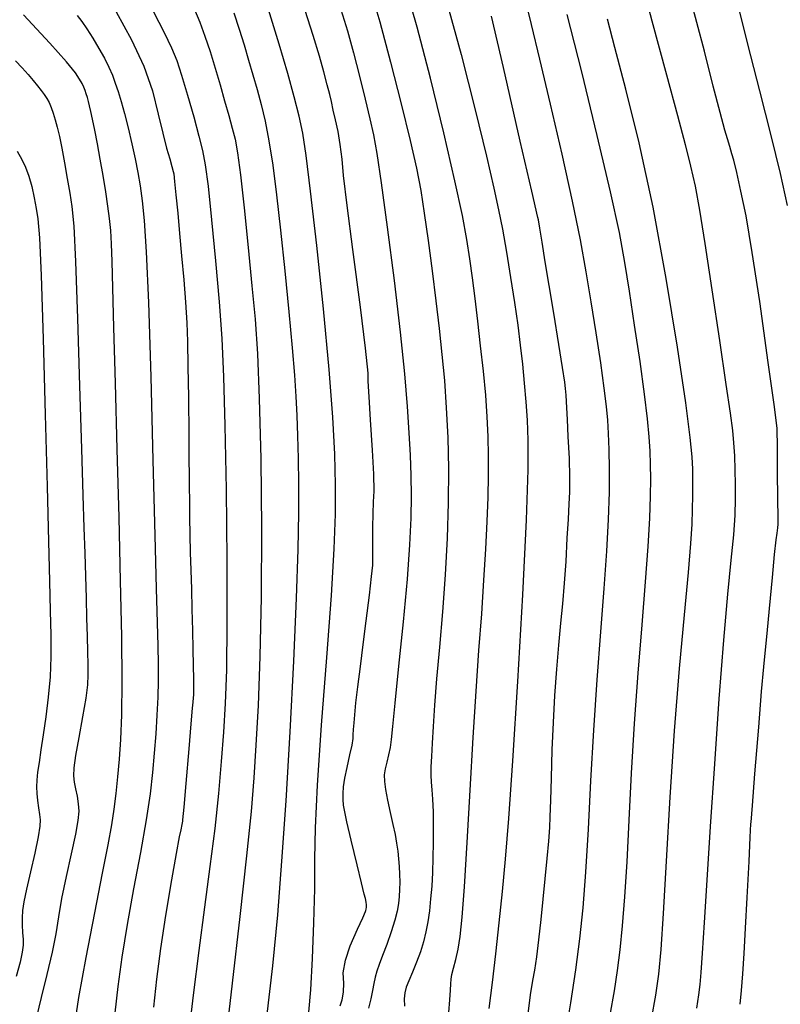
# Model space of a CAD drawing. Extents: x 349891 to 353091, y 1051115 to 1054115.
# Drawn here: x 351685 to 351774, y 1052189 to 1052304 of the extents above; entities that cross this region are included whole.
import ezdxf

# ---------------------------------------------------------------- set-up
doc = ezdxf.new("R2010")
doc.units = 0
doc.header["$LTSCALE"] = 25
doc.header["$MEASUREMENT"] = 0
doc.layers.add('INDEX', color=1, linetype='CONTINUOUS')
doc.layers.add('INTER', color=33, linetype='CONTINUOUS')

msp = doc.modelspace()

# ---------------------------------------------------------------- linework, layer by layer
at = {"layer": 'INDEX', "color": 1, "linetype": 'CONTINUOUS'}
for points, elevation in [([(351769.09, 1052188.77), (351769.26, 1052190.37), (351769.42, 1052192.35), (351769.56, 1052194.7), (351769.72, 1052197.66), (351769.91, 1052201.25), (351770.13, 1052205.45), (351770.28, 1052208.32), (351770.36, 1052209.86), (351770.38, 1052210.06), (351770.54, 1052212.02), (351770.83, 1052215.73), (351771.27, 1052221.19), (351771.61, 1052225.36), (351771.87, 1052228.24), (351772.03, 1052229.84), (351772.25, 1052232.11), (351772.53, 1052235.06), (351772.87, 1052238.69), (351773.13, 1052241.36), (351773.32, 1052243.09), (351773.42, 1052243.86), (351773.5, 1052244.47), (351773.54, 1052244.92), (351773.54, 1052245.2), (351773.54, 1052245.67), (351773.53, 1052246.33), (351773.51, 1052247.18), (351773.49, 1052248.52), (351773.48, 1052250.35), (351773.46, 1052252.68), (351773.45, 1052254.41), (351773.43, 1052255.56), (351773.41, 1052256.13), (351773.06, 1052258.88), (351772.38, 1052263.82), (351771.38, 1052270.95), (351770.51, 1052276.67), (351769.78, 1052280.96), (351769.19, 1052283.84), (351768.72, 1052286.01), (351768.37, 1052287.46), (351768.14, 1052288.21), (351767.88, 1052289.04), (351767.6, 1052289.97), (351767.3, 1052290.98), (351766.75, 1052293.03), (351765.95, 1052296.1), (351764.91, 1052300.21), (351764.03, 1052303.57), (351763.32, 1052306.21)], 2460), ([(351722.35, 1052188.59), (351722.59, 1052189.3), (351722.73, 1052190.18), (351722.77, 1052191.23), (351722.7, 1052192.46), (351722.95, 1052193.92), (351723.51, 1052195.62), (351724.38, 1052197.56), (351724.98, 1052198.89), (351725.3, 1052199.62), (351725.36, 1052199.74), (351725.4, 1052199.91), (351725.42, 1052200.13), (351725.43, 1052200.39), (351725.38, 1052200.73), (351725.29, 1052201.16), (351725.15, 1052201.66), (351724.82, 1052202.97), (351724.31, 1052205.07), (351723.62, 1052207.97), (351723.13, 1052210.1), (351722.84, 1052211.46), (351722.74, 1052212.05), (351722.69, 1052212.7), (351722.7, 1052213.43), (351722.75, 1052214.21), (351722.9, 1052215.23), (351723.15, 1052216.47), (351723.49, 1052217.95), (351723.73, 1052219.07), (351723.86, 1052219.86), (351723.88, 1052220.29), (351723.92, 1052220.9), (351723.97, 1052221.67), (351724.04, 1052222.61), (351724.19, 1052224.02), (351724.41, 1052225.9), (351724.7, 1052228.26), (351725.03, 1052230.83), (351725.38, 1052233.62), (351725.76, 1052236.62), (351726.02, 1052238.79), (351726.15, 1052240.13), (351726.16, 1052240.65), (351726.16, 1052241.56), (351726.17, 1052242.87), (351726.17, 1052244.57), (351726.19, 1052246.12), (351726.24, 1052247.52), (351726.31, 1052248.76), (351726.27, 1052250.77), (351726.13, 1052253.55), (351725.88, 1052257.09), (351725.72, 1052259.78), (351725.63, 1052261.61), (351725.63, 1052262.57), (351725.32, 1052265.47), (351724.72, 1052270.28), (351723.82, 1052277.03), (351723.16, 1052282.16), (351722.75, 1052285.67), (351722.57, 1052287.58), (351722.35, 1052289.29), (351722.1, 1052290.82), (351721.8, 1052292.16), (351721.54, 1052293.32), (351721.31, 1052294.31), (351721.13, 1052295.12), (351720.83, 1052296.28), (351720.42, 1052297.78), (351719.91, 1052299.62), (351719.19, 1052302.02), (351718.27, 1052304.97)], 2480), ([(351744.32, 1052187.67), (351744.6, 1052189.87), (351744.85, 1052191.56), (351745.09, 1052192.75), (351745.32, 1052194.33), (351745.57, 1052196.31), (351745.82, 1052198.69), (351746.07, 1052201.07), (351746.31, 1052203.45), (351746.55, 1052205.83), (351746.73, 1052207.83), (351746.84, 1052209.46), (351746.9, 1052210.7), (351746.96, 1052212.63), (351747.03, 1052215.23), (351747.12, 1052218.52), (351747.26, 1052221.73), (351747.44, 1052224.88), (351747.68, 1052227.96), (351747.91, 1052230.77), (351748.14, 1052233.32), (351748.37, 1052235.59), (351748.57, 1052238.01), (351748.74, 1052240.56), (351748.89, 1052243.26), (351749.02, 1052245.51), (351749.12, 1052247.3), (351749.19, 1052248.65), (351749.2, 1052250.41), (351749.14, 1052252.58), (351749, 1052255.16), (351748.9, 1052257.13), (351748.84, 1052258.49), (351748.81, 1052259.24), (351748.76, 1052260), (351748.69, 1052260.75), (351748.6, 1052261.49), (351748.34, 1052263.21), (351747.9, 1052265.91), (351747.3, 1052269.57), (351746.77, 1052272.79), (351746.32, 1052275.56), (351745.96, 1052277.88), (351745.69, 1052279.52), (351745.51, 1052280.49), (351745.43, 1052280.77), (351744.73, 1052283.84), (351743.39, 1052289.67), (351741.43, 1052298.28), (351740.05, 1052304.3)], 2470)]:
    msp.add_lwpolyline(points, dxfattribs=dict(at, elevation=elevation))
at = {"layer": 'INDEX', "linetype": 'CONTINUOUS', "elevation": 2490}
msp.add_lwpolyline([(351696.16, 1052304.79), (351697.96, 1052301.52), (351699.38, 1052298.44), (351700.41, 1052295.55), (351701.06, 1052292.84), (351701.61, 1052290.62), (351702.06, 1052288.88), (351702.42, 1052287.63), (351702.67, 1052286.71), (351702.83, 1052286.12), (351702.89, 1052285.85), (351702.99, 1052284.96), (351703.15, 1052283.42), (351703.35, 1052281.25), (351703.57, 1052278.87), (351703.81, 1052276.28), (351704.08, 1052273.47), (351704.28, 1052270.86), (351704.42, 1052268.46), (351704.49, 1052266.25), (351704.55, 1052263.33), (351704.6, 1052259.7), (351704.64, 1052255.34), (351704.66, 1052252.36), (351704.68, 1052250.74), (351704.68, 1052250.5), (351704.69, 1052250.3), (351704.69, 1052250.17), (351704.69, 1052250.08), (351704.7, 1052250.01), (351704.7, 1052249.93), (351704.7, 1052249.87), (351704.71, 1052249.15), (351704.72, 1052247.76), (351704.74, 1052245.73), (351704.77, 1052243.67), (351704.82, 1052241.6), (351704.89, 1052239.51), (351704.95, 1052237.3), (351705.02, 1052234.95), (351705.08, 1052232.48), (351705.13, 1052230.29), (351705.16, 1052228.4), (351705.18, 1052226.8), (351705.2, 1052225.7), (351705.2, 1052225.07), (351705.19, 1052224.95), (351705.17, 1052224.62), (351705.12, 1052224.1), (351705.06, 1052223.4), (351704.9, 1052221.57), (351704.65, 1052218.63), (351704.29, 1052214.58), (351704.05, 1052211.82), (351703.92, 1052210.35), (351703.9, 1052210.18), (351703.82, 1052209.78), (351703.7, 1052209.17), (351703.52, 1052208.34), (351703.16, 1052206.39), (351702.63, 1052203.34), (351701.92, 1052199.17), (351701.34, 1052195.3), (351700.87, 1052191.73), (351700.52, 1052188.45)], dxfattribs=at)
at = {"layer": 'INTER', "linetype": 'CONTINUOUS'}
for points, elevation in [([(351757.01, 1052310.47), (351758.78, 1052303.74), (351760.48, 1052297.42), (351760.48, 1052297.42), (351761.76, 1052292.68), (351762.66, 1052289.31), (351763.3, 1052286.75), (351763.3, 1052286.75), (351763.82, 1052284.41), (351764.34, 1052281.63), (351764.98, 1052277.72), (351764.98, 1052277.72), (351765.8, 1052272.3), (351766.68, 1052266.36), (351767.44, 1052261.23), (351767.44, 1052261.23), (351767.92, 1052257.88), (351768.19, 1052255.86), (351768.33, 1052254.41), (351768.33, 1052254.41), (351768.42, 1052252.9), (351768.48, 1052251.25), (351768.51, 1052249.55), (351768.51, 1052249.55), (351768.52, 1052247.85), (351768.47, 1052245.96), (351768.31, 1052243.66), (351768.31, 1052243.66), (351768.02, 1052240.69), (351767.62, 1052236.71), (351767.14, 1052231.36), (351767.14, 1052231.36), (351766.62, 1052224.5), (351766.09, 1052216.9), (351765.61, 1052209.55), (351765.61, 1052209.55), (351765.2, 1052203.29), (351764.88, 1052198.33), (351764.65, 1052194.75), (351764.65, 1052194.75), (351764.5, 1052192.5), (351764.38, 1052191.08), (351764.22, 1052189.88), (351764.22, 1052189.88), (351763.98, 1052188.34)], 2462), ([(351725.82, 1052307.58), (351726.96, 1052303.63), (351726.96, 1052303.63), (351728.22, 1052298.93), (351729.47, 1052294.06), (351730.52, 1052289.76), (351730.52, 1052289.76), (351731.25, 1052286.52), (351731.76, 1052283.92), (351732.18, 1052281.26), (351732.18, 1052281.26), (351732.63, 1052278.07), (351733.09, 1052274.52), (351733.53, 1052271), (351733.53, 1052271), (351733.91, 1052267.78), (351734.24, 1052264.75), (351734.52, 1052261.71), (351734.52, 1052261.71), (351734.75, 1052258.5), (351734.91, 1052255.05), (351734.99, 1052251.36), (351734.99, 1052251.36), (351734.97, 1052247.41), (351734.84, 1052243.26), (351734.61, 1052238.98), (351734.61, 1052238.98), (351734.29, 1052234.66), (351733.94, 1052230.52), (351733.62, 1052226.82), (351733.62, 1052226.82), (351733.38, 1052223.74), (351733.21, 1052221.26), (351733.09, 1052219.29), (351733.09, 1052219.29), (351733, 1052217.74), (351732.95, 1052216.52), (351732.94, 1052215.55), (351732.94, 1052215.55), (351732.99, 1052214.73), (351733.07, 1052213.86), (351733.14, 1052212.75), (351733.14, 1052212.75), (351733.2, 1052211.26), (351733.22, 1052209.51), (351733.22, 1052207.67), (351733.22, 1052207.67), (351733.19, 1052205.88), (351733.13, 1052204.19), (351733.04, 1052202.6), (351733.04, 1052202.6), (351732.92, 1052201.11), (351732.77, 1052199.71), (351732.59, 1052198.42), (351732.59, 1052198.42), (351732.37, 1052197.23), (351732.09, 1052196.07), (351731.73, 1052194.9), (351731.73, 1052194.9), (351731.28, 1052193.69), (351730.8, 1052192.52), (351730.38, 1052191.52), (351730.38, 1052191.52), (351730.07, 1052190.76), (351729.89, 1052190.11), (351729.82, 1052189.42), (351729.82, 1052189.42), (351729.85, 1052188.56)], 2476), ([(351735.05, 1052187.82), (351735.18, 1052189.28), (351735.25, 1052190.43), (351735.25, 1052190.43), (351735.28, 1052191.18), (351735.31, 1052191.71), (351735.4, 1052192.25), (351735.4, 1052192.25), (351735.59, 1052193), (351735.85, 1052194), (351736.12, 1052195.21), (351736.12, 1052195.21), (351736.37, 1052196.7), (351736.61, 1052198.95), (351736.87, 1052202.5), (351736.87, 1052202.5), (351737.18, 1052207.68), (351737.52, 1052213.8), (351737.87, 1052219.95), (351737.87, 1052219.95), (351738.23, 1052225.39), (351738.57, 1052230.14), (351738.89, 1052234.42), (351738.89, 1052234.42), (351739.15, 1052238.37), (351739.37, 1052241.99), (351739.53, 1052245.23), (351739.53, 1052245.23), (351739.64, 1052248.06), (351739.69, 1052250.58), (351739.69, 1052252.89), (351739.69, 1052252.89), (351739.64, 1052255.14), (351739.53, 1052257.45), (351739.35, 1052259.97), (351739.35, 1052259.97), (351739.08, 1052262.8), (351738.76, 1052265.76), (351738.43, 1052268.64), (351738.43, 1052268.64), (351738.12, 1052271.28), (351737.82, 1052273.69), (351737.51, 1052275.93), (351737.51, 1052275.93), (351737.16, 1052278.18), (351736.63, 1052280.99), (351735.76, 1052285.03), (351735.76, 1052285.03), (351734.45, 1052290.67), (351732.89, 1052297.04), (351731.35, 1052303), (351731.35, 1052303), (351730.03, 1052307.65)], 2474), ([(351748.64, 1052184.98), (351749.29, 1052188.94), (351749.87, 1052192.82), (351749.87, 1052192.82), (351750.34, 1052196.42), (351750.73, 1052200.06), (351751.05, 1052204.23), (351751.05, 1052204.23), (351751.35, 1052209.24), (351751.65, 1052214.89), (351752, 1052220.82), (351752, 1052220.82), (351752.4, 1052226.71), (351752.82, 1052232.31), (351753.2, 1052237.38), (351753.2, 1052237.38), (351753.51, 1052241.74), (351753.71, 1052245.46), (351753.82, 1052248.63), (351753.82, 1052248.63), (351753.84, 1052251.35), (351753.79, 1052253.64), (351753.71, 1052255.52), (351753.71, 1052255.52), (351753.63, 1052257.07), (351753.48, 1052258.68), (351753.22, 1052260.8), (351753.22, 1052260.8), (351752.8, 1052263.75), (351752.27, 1052267.26), (351751.69, 1052270.91), (351751.69, 1052270.91), (351751.11, 1052274.42), (351750.43, 1052278.16), (351749.51, 1052282.65), (351749.51, 1052282.65), (351748.28, 1052288.15), (351746.92, 1052294), (351745.68, 1052299.28), (351745.68, 1052299.28), (351744.72, 1052303.32), (351743.97, 1052306.37)], 2468), ([(351734.73, 1052306.22), (351736.49, 1052299.82), (351738.12, 1052293.36), (351739.43, 1052287.91), (351739.43, 1052287.91), (351740.3, 1052284.2), (351740.86, 1052281.66), (351741.3, 1052279.39), (351741.3, 1052279.39), (351741.77, 1052276.7), (351742.27, 1052273.73), (351742.72, 1052270.81), (351742.72, 1052270.81), (351743.09, 1052268.19), (351743.4, 1052265.83), (351743.64, 1052263.6), (351743.64, 1052263.6), (351743.86, 1052261.4), (351744.04, 1052259.22), (351744.19, 1052257.06), (351744.19, 1052257.06), (351744.29, 1052254.73), (351744.28, 1052251.25), (351744.08, 1052245.42), (351744.08, 1052245.42), (351743.65, 1052236.63), (351743.08, 1052226.51), (351742.5, 1052217.25), (351742.5, 1052217.25), (351742.03, 1052210.5), (351741.64, 1052205.76), (351741.27, 1052201.97), (351741.27, 1052201.97), (351740.89, 1052198.29), (351740.49, 1052194.69), (351740.09, 1052191.32), (351740.09, 1052191.32), (351739.72, 1052188.3)], 2472), ([(351768.7, 1052306.06), (351769.95, 1052301.04), (351771.36, 1052295.55), (351772.69, 1052290.33), (351772.69, 1052290.33), (351773.76, 1052285.9), (351774.6, 1052282.15)], 2458), ([(351691.27, 1052186.16), (351691.79, 1052189.58), (351691.79, 1052189.58), (351692.65, 1052194.26), (351693.65, 1052199.45), (351694.57, 1052204.1), (351694.57, 1052204.1), (351695.22, 1052207.43), (351695.64, 1052209.74), (351695.93, 1052211.58), (351695.93, 1052211.58), (351696.16, 1052213.42), (351696.37, 1052215.37), (351696.55, 1052217.44), (351696.55, 1052217.44), (351696.7, 1052219.73), (351696.82, 1052222.6), (351696.86, 1052226.51), (351696.86, 1052226.51), (351696.81, 1052231.79), (351696.68, 1052238.27), (351696.5, 1052245.69), (351696.5, 1052245.69), (351696.29, 1052253.67), (351696.08, 1052261.38), (351695.9, 1052267.89), (351695.9, 1052267.89), (351695.78, 1052272.53), (351695.69, 1052275.61), (351695.62, 1052277.68), (351695.62, 1052277.68), (351695.53, 1052279.25), (351695.39, 1052280.63), (351695.2, 1052282.07), (351695.2, 1052282.07), (351694.94, 1052283.77), (351694.63, 1052285.65), (351694.29, 1052287.56), (351694.29, 1052287.56), (351693.96, 1052289.36), (351693.66, 1052290.96), (351693.41, 1052292.24), (351693.41, 1052292.24), (351693.21, 1052293.17), (351693.06, 1052293.82), (351692.93, 1052294.32), (351692.93, 1052294.32), (351692.8, 1052294.77), (351692.67, 1052295.2), (351692.53, 1052295.61), (351692.53, 1052295.61), (351692.39, 1052296), (351692.18, 1052296.43), (351691.89, 1052296.95), (351691.89, 1052296.95), (351691.39, 1052297.68), (351690.35, 1052298.95), (351688.39, 1052301.15), (351688.39, 1052301.15), (351685.32, 1052304.46)], 2494), ([(351691.59, 1052304.38), (351692.13, 1052303.67), (351692.74, 1052302.8), (351692.74, 1052302.8), (351693.44, 1052301.72), (351694.15, 1052300.53), (351694.8, 1052299.37), (351694.8, 1052299.37), (351695.31, 1052298.33), (351695.72, 1052297.39), (351696.06, 1052296.46), (351696.06, 1052296.46), (351696.4, 1052295.47), (351696.74, 1052294.32), (351697.12, 1052292.92), (351697.12, 1052292.92), (351697.55, 1052291.23), (351697.99, 1052289.38), (351698.38, 1052287.6), (351698.38, 1052287.6), (351698.7, 1052286.01), (351698.96, 1052284.46), (351699.19, 1052282.71), (351699.19, 1052282.71), (351699.42, 1052280.41), (351699.67, 1052276.75), (351699.93, 1052270.81), (351699.93, 1052270.81), (351700.2, 1052262.15), (351700.46, 1052252.38), (351700.68, 1052243.58), (351700.68, 1052243.58), (351700.85, 1052237.38), (351700.95, 1052233.38), (351701.02, 1052230.69), (351701.02, 1052230.69), (351701.06, 1052228.54), (351701.06, 1052226.6), (351701.02, 1052224.67), (351701.02, 1052224.67), (351700.92, 1052222.58), (351700.78, 1052220.38), (351700.61, 1052218.14), (351700.61, 1052218.14), (351700.41, 1052215.89), (351700.12, 1052213.39), (351699.66, 1052210.32), (351699.66, 1052210.32), (351698.99, 1052206.52), (351698.2, 1052202.29), (351697.44, 1052198.09), (351697.44, 1052198.09), (351696.82, 1052194.27), (351696.34, 1052190.85), (351695.99, 1052187.78)], 2492), ([(351700.53, 1052304.8), (351701.77, 1052302.37), (351701.77, 1052302.37), (351702.63, 1052300.59), (351703.24, 1052299.12), (351703.81, 1052297.41), (351703.81, 1052297.41), (351704.5, 1052295.08), (351705.22, 1052292.51), (351705.84, 1052290.25), (351705.84, 1052290.25), (351706.27, 1052288.59), (351706.58, 1052286.93), (351706.9, 1052284.42), (351706.9, 1052284.42), (351707.31, 1052280.48), (351707.78, 1052275.69), (351708.19, 1052270.89), (351708.19, 1052270.89), (351708.51, 1052266.61), (351708.72, 1052262.15), (351708.88, 1052256.46), (351708.88, 1052256.46), (351709.01, 1052248.94), (351709.09, 1052240.71), (351709.1, 1052233.3), (351709.1, 1052233.3), (351709.04, 1052227.87), (351708.9, 1052223.93), (351708.7, 1052220.6), (351708.7, 1052220.6), (351708.45, 1052217.15), (351708.12, 1052213.4), (351707.68, 1052209.31), (351707.68, 1052209.31), (351707.12, 1052204.87), (351706.48, 1052200.11), (351705.81, 1052195.06), (351705.81, 1052195.06), (351705.17, 1052189.84), (351704.59, 1052184.85)], 2488), ([(351705.32, 1052305.09), (351705.94, 1052303.58), (351706.54, 1052301.96), (351706.54, 1052301.96), (351707.14, 1052300.15), (351707.73, 1052298.21), (351708.3, 1052296.26), (351708.3, 1052296.26), (351708.84, 1052294.38), (351709.32, 1052292.67), (351709.72, 1052291.2), (351709.72, 1052291.2), (351710.05, 1052289.91), (351710.34, 1052288.3), (351710.68, 1052285.76), (351710.68, 1052285.76), (351711.11, 1052281.89), (351711.59, 1052277.27), (351712.03, 1052272.76), (351712.03, 1052272.76), (351712.4, 1052268.86), (351712.68, 1052264.82), (351712.89, 1052259.61), (351712.89, 1052259.61), (351713.05, 1052252.53), (351713.14, 1052244.39), (351713.12, 1052236.37), (351713.12, 1052236.37), (351712.97, 1052229.44), (351712.74, 1052223.71), (351712.49, 1052219.08), (351712.49, 1052219.08), (351712.25, 1052215.26), (351711.93, 1052211.32), (351711.41, 1052206.12), (351711.41, 1052206.12), (351710.62, 1052199.03), (351709.73, 1052191.24), (351708.95, 1052184.45)], 2486), ([(351709.92, 1052304.67), (351710.53, 1052302.77), (351711.11, 1052300.93), (351711.11, 1052300.93), (351711.64, 1052299.15), (351712.15, 1052297.42), (351712.63, 1052295.71), (351712.63, 1052295.71), (351713.1, 1052293.96), (351713.57, 1052292.02), (351714.02, 1052289.71), (351714.02, 1052289.71), (351714.46, 1052286.86), (351714.9, 1052283.39), (351715.37, 1052279.26), (351715.37, 1052279.26), (351715.86, 1052274.54), (351716.33, 1052269.74), (351716.72, 1052265.51), (351716.72, 1052265.51), (351716.99, 1052262.31), (351717.17, 1052259.84), (351717.28, 1052257.62), (351717.28, 1052257.62), (351717.37, 1052255.24), (351717.42, 1052252.6), (351717.46, 1052249.64), (351717.46, 1052249.64), (351717.46, 1052246.24), (351717.39, 1052241.95), (351717.21, 1052236.26), (351717.21, 1052236.26), (351716.88, 1052228.89), (351716.45, 1052220.64), (351715.98, 1052212.58), (351715.98, 1052212.58), (351715.5, 1052205.5), (351715, 1052199.22), (351714.43, 1052193.27), (351714.43, 1052193.27), (351713.75, 1052187.25)], 2484), ([(351718.67, 1052187.84), (351718.9, 1052190.48), (351718.9, 1052190.48), (351719.1, 1052194.12), (351719.27, 1052198.29), (351719.37, 1052202.29), (351719.37, 1052202.29), (351719.39, 1052205.73), (351719.45, 1052209.4), (351719.68, 1052214.41), (351719.68, 1052214.41), (351720.17, 1052221.41), (351720.78, 1052229.3), (351721.32, 1052236.55), (351721.32, 1052236.55), (351721.65, 1052242.01), (351721.79, 1052246.06), (351721.8, 1052249.51), (351721.8, 1052249.51), (351721.72, 1052253.1), (351721.49, 1052257.41), (351721.05, 1052263), (351721.05, 1052263), (351720.38, 1052270.07), (351719.6, 1052277.5), (351718.89, 1052283.83), (351718.89, 1052283.83), (351718.37, 1052288.01), (351717.97, 1052290.61), (351717.54, 1052292.61), (351717.54, 1052292.61), (351716.98, 1052294.85), (351716.22, 1052297.61), (351715.22, 1052301.02), (351715.22, 1052301.02), (351713.97, 1052305.06)], 2482), ([(351722.43, 1052305.06), (351723.18, 1052302.57), (351723.89, 1052300.01), (351723.89, 1052300.01), (351724.6, 1052297.29), (351725.25, 1052294.61), (351725.81, 1052292.29), (351725.81, 1052292.29), (351726.23, 1052290.41), (351726.63, 1052288.24), (351727.14, 1052284.83), (351727.14, 1052284.83), (351727.85, 1052279.61), (351728.64, 1052273.39), (351729.36, 1052267.37), (351729.36, 1052267.37), (351729.86, 1052262.48), (351730.18, 1052258.66), (351730.38, 1052255.59), (351730.38, 1052255.59), (351730.52, 1052252.98), (351730.61, 1052250.59), (351730.64, 1052248.22), (351730.64, 1052248.22), (351730.6, 1052245.62), (351730.46, 1052242.49), (351730.16, 1052238.48), (351730.16, 1052238.48), (351729.69, 1052233.49), (351729.17, 1052228.32), (351728.73, 1052223.99), (351728.73, 1052223.99), (351728.46, 1052221.25), (351728.32, 1052219.74), (351728.19, 1052218.81), (351728.19, 1052218.81), (351728, 1052217.95), (351727.78, 1052217.09), (351727.6, 1052216.3), (351727.6, 1052216.3), (351727.5, 1052215.59), (351727.51, 1052214.84), (351727.64, 1052213.88), (351727.64, 1052213.88), (351727.89, 1052212.62), (351728.2, 1052211.19), (351728.51, 1052209.8), (351728.51, 1052209.8), (351728.76, 1052208.62), (351728.94, 1052207.61), (351729.08, 1052206.68), (351729.08, 1052206.68), (351729.18, 1052205.77), (351729.25, 1052204.87), (351729.29, 1052203.97), (351729.29, 1052203.97), (351729.3, 1052203.07), (351729.27, 1052202.2), (351729.23, 1052201.37), (351729.23, 1052201.37), (351729.16, 1052200.56), (351729.01, 1052199.68), (351728.73, 1052198.59), (351728.73, 1052198.59), (351728.3, 1052197.24), (351727.78, 1052195.78), (351727.29, 1052194.46), (351727.29, 1052194.46), (351726.91, 1052193.44), (351726.63, 1052192.65), (351726.43, 1052191.95), (351726.43, 1052191.95), (351726.29, 1052191.22), (351726.14, 1052190.39), (351725.94, 1052189.42), (351725.94, 1052189.42), (351725.64, 1052188.31)], 2478), ([(351753.91, 1052187.56), (351754.4, 1052190.33), (351754.77, 1052192.72), (351755.07, 1052195.14), (351755.07, 1052195.14), (351755.36, 1052197.95), (351755.63, 1052201.33), (351755.89, 1052205.42), (351755.89, 1052205.42), (351756.14, 1052210.31), (351756.41, 1052215.79), (351756.76, 1052221.61), (351756.76, 1052221.61), (351757.19, 1052227.5), (351757.65, 1052233.14), (351758.05, 1052238.16), (351758.05, 1052238.16), (351758.34, 1052242.3), (351758.52, 1052245.6), (351758.62, 1052248.19), (351758.62, 1052248.19), (351758.65, 1052250.21), (351758.63, 1052251.88), (351758.57, 1052253.43), (351758.57, 1052253.43), (351758.47, 1052255.1), (351758.27, 1052257.21), (351757.92, 1052260.1), (351757.92, 1052260.1), (351757.39, 1052263.91), (351756.76, 1052268.16), (351756.16, 1052272.15), (351756.16, 1052272.15), (351755.63, 1052275.5), (351754.98, 1052279.01), (351753.95, 1052283.74), (351753.95, 1052283.74), (351752.39, 1052290.36), (351750.58, 1052297.79), (351748.89, 1052304.51)], 2466), ([(351758.74, 1052187.03), (351759.23, 1052189.84), (351759.23, 1052189.84), (351759.58, 1052192.3), (351759.87, 1052195.17), (351760.15, 1052199.38), (351760.15, 1052199.38), (351760.5, 1052205.52), (351760.92, 1052212.98), (351761.43, 1052220.76), (351761.43, 1052220.76), (351762.01, 1052228.03), (351762.58, 1052234.32), (351763.04, 1052239.26), (351763.04, 1052239.26), (351763.33, 1052242.65), (351763.48, 1052244.9), (351763.54, 1052246.62), (351763.54, 1052246.62), (351763.56, 1052248.26), (351763.56, 1052249.86), (351763.55, 1052251.33), (351763.55, 1052251.33), (351763.49, 1052252.77), (351763.27, 1052255.02), (351762.73, 1052259.08), (351762.73, 1052259.08), (351761.76, 1052265.58), (351760.45, 1052273.63), (351758.91, 1052281.96), (351758.91, 1052281.96), (351757.28, 1052289.47), (351755.73, 1052295.76), (351754.46, 1052300.62), (351754.46, 1052300.62), (351753.58, 1052303.96)], 2464), ([(351684.4, 1052299.09), (351685.17, 1052298.24), (351685.86, 1052297.46), (351685.86, 1052297.46), (351686.46, 1052296.76), (351686.98, 1052296.14), (351687.41, 1052295.6), (351687.41, 1052295.6), (351687.76, 1052295.13), (351688.05, 1052294.68), (351688.31, 1052294.19), (351688.31, 1052294.19), (351688.56, 1052293.62), (351688.8, 1052292.95), (351689.04, 1052292.19), (351689.04, 1052292.19), (351689.28, 1052291.31), (351689.52, 1052290.24), (351689.8, 1052288.87), (351689.8, 1052288.87), (351690.11, 1052287.16), (351690.44, 1052285.32), (351690.73, 1052283.61), (351690.73, 1052283.61), (351690.98, 1052282.05), (351691.2, 1052279.76), (351691.41, 1052275.61), (351691.41, 1052275.61), (351691.65, 1052268.94), (351691.88, 1052261.06), (351692.09, 1052253.73), (351692.09, 1052253.73), (351692.26, 1052248.31), (351692.38, 1052244.48), (351692.48, 1052241.51), (351692.48, 1052241.51), (351692.57, 1052238.81), (351692.64, 1052236.27), (351692.71, 1052233.92), (351692.71, 1052233.92), (351692.76, 1052231.81), (351692.81, 1052229.99), (351692.84, 1052228.49), (351692.84, 1052228.49), (351692.86, 1052227.31), (351692.8, 1052226.12), (351692.6, 1052224.55), (351692.6, 1052224.55), (351692.23, 1052222.38), (351691.8, 1052219.96), (351691.42, 1052217.85), (351691.42, 1052217.85), (351691.22, 1052216.41), (351691.17, 1052215.49), (351691.25, 1052214.75), (351691.25, 1052214.75), (351691.41, 1052213.95), (351691.59, 1052213.09), (351691.73, 1052212.22), (351691.73, 1052212.22), (351691.78, 1052211.36), (351691.68, 1052210.26), (351691.39, 1052208.65), (351691.39, 1052208.65), (351690.89, 1052206.35), (351690.31, 1052203.7), (351689.78, 1052201.14), (351689.78, 1052201.14), (351689.41, 1052198.99), (351689.09, 1052197.02), (351688.68, 1052194.85), (351688.68, 1052194.85), (351688.07, 1052192.26), (351687.4, 1052189.58), (351686.83, 1052187.3)], 2496), ([(351684.57, 1052288.5), (351685.13, 1052287.55), (351685.58, 1052286.63), (351685.97, 1052285.6), (351685.97, 1052285.6), (351686.3, 1052284.37), (351686.59, 1052283.05), (351686.82, 1052281.82), (351686.82, 1052281.82), (351687.01, 1052280.61), (351687.18, 1052278.4), (351687.38, 1052273.96), (351687.38, 1052273.96), (351687.61, 1052266.59), (351687.85, 1052257.72), (351688.08, 1052249.3), (351688.08, 1052249.3), (351688.25, 1052242.87), (351688.37, 1052238.24), (351688.46, 1052234.78), (351688.46, 1052234.78), (351688.52, 1052231.93), (351688.53, 1052229.41), (351688.43, 1052227.04), (351688.43, 1052227.04), (351688.21, 1052224.67), (351687.92, 1052222.37), (351687.62, 1052220.28), (351687.62, 1052220.28), (351687.35, 1052218.51), (351687.14, 1052217.06), (351686.98, 1052215.9), (351686.98, 1052215.9), (351686.88, 1052214.98), (351686.85, 1052214.19), (351686.88, 1052213.43), (351686.88, 1052213.43), (351686.97, 1052212.59), (351687.08, 1052211.74), (351687.2, 1052210.98), (351687.2, 1052210.98), (351687.27, 1052210.35), (351687.24, 1052209.58), (351687.04, 1052208.35), (351687.04, 1052208.35), (351686.64, 1052206.45), (351686.14, 1052204.25), (351685.69, 1052202.24), (351685.69, 1052202.24), (351685.38, 1052200.77), (351685.22, 1052199.74), (351685.16, 1052198.88), (351685.16, 1052198.88), (351685.17, 1052198.01), (351685.22, 1052197.15), (351685.27, 1052196.36), (351685.27, 1052196.36), (351685.28, 1052195.67), (351685.19, 1052194.86), (351684.93, 1052193.69), (351684.48, 1052192.01)], 2498)]:
    msp.add_lwpolyline(points, dxfattribs=dict(at, elevation=elevation))

doc.saveas('drawing.dxf')
